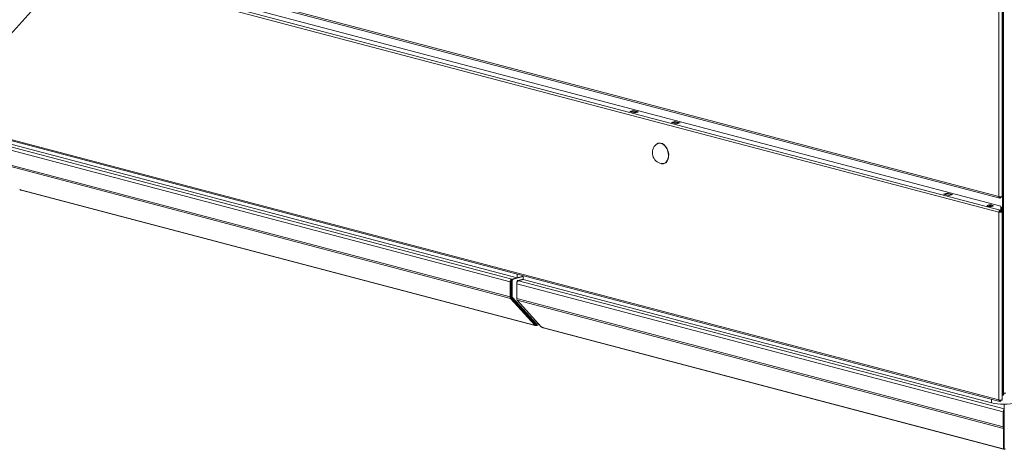
# Model space of a CAD drawing. Units: millimetres. Extents: x 182 to 22410, y 332 to 5832.
# Drawn here: x 865 to 1501, y 345 to 623 of the extents above; entities that cross this region are included whole.
import ezdxf

# ---------------------------------------------------------------- set-up
doc = ezdxf.new("R2010")
doc.units = ezdxf.units.MM
doc.header["$LTSCALE"] = 20
doc.layers.add('AM - Drawing', color=7, linetype='Continuous', lineweight=5)
doc.layers.add('AM - Tekst', color=7, linetype='Continuous', lineweight=15)
doc.styles.add('Note Text (ISO)', font='arial.ttf')
doc.dimstyles.new('Default - Method 1b (ISO)$7', dxfattribs={"dimscale": 20, "dimtxt": 2.5, "dimasz": 4, "dimexe": 3.175, "dimexo": 0, "dimgap": 0.762, "dimtad": 1, "dimtoh": 1, "dimrnd": 1e-08, "dimtxsty": 'Note Text (ISO)', "dimcen": 0.09, "dimdle": 10, "dimclrd": 256, "dimclre": 256, "dimclrt": 256, "dimazin": 2, "dimtfac": 1.4, "dimtmove": 0, "dimatfit": 3, "dimldrblk": 'Filled-2', "dimfxl": 1, "dimtolj": 1, "dimlwd": -1, "dimlwe": -1, "dimarcsym": 0})

# ---------------------------------------------------------------- blocks, each defined once
blk = doc.blocks.new('Filled-2')
at = {"color": 0}
for p, q in [((0, 0), (-1, 0.25)), ((-1, 0.25), (-1, -0.25)), ((-1, 0), (0, 0)), ((-1, -0.25), (0, 0))]:
    blk.add_line(p, q, dxfattribs=at)
at = {"color": 0, "flags": 128}
blk.add_lwpolyline([(-1, -0.25), (0, 0), (-1, 0.25), (-1, -0.25)], dxfattribs=at)
at = {"color": 0}
blk.add_solid([(-1, -0.25), (0, 0), (-1, 0.25), (-1, -0.25)], dxfattribs=at)

msp = doc.modelspace()

# ---------------------------------------------------------------- linework, layer by layer
at = {"layer": 'AM - Drawing'}
for p, q in [((189.65, 852.81), (1497.66, 508.44)), ((190.19, 851.87), (1498.21, 507.5)), ((1497.66, 498.41), (189.65, 842.77)), ((190.49, 844.15), (1498.51, 499.79)), ((199.62, 844.28), (1499, 502.19)), ((1499.99, 763.9), (1499.99, 381.48)), ((1499.99, 763.9), (1499.99, 381.48)), ((1500.56, 381.63), (1500.56, 764.05)), ((1500.56, 381.63), (1500.56, 764.05)), ((1500.56, 381.63), (1500.56, 764.05)), ((189.65, 721.6), (1497.66, 377.24)), ((190.19, 720.67), (1498.21, 376.3)), ((1497.66, 508.44), (1497.66, 629.61)), ((1499.71, 629.83), (1499.71, 508.66)), ((1259.15, 563.4), (1261.41, 564)), ((1262.55, 562.51), (1259.15, 563.4)), ((1260, 563.36), (1261.41, 563.73)), ((1262.83, 562.61), (1260, 563.36)), ((1261.41, 563.73), (1261.41, 564)), ((1261.41, 564), (1264.81, 563.1)), ((1264.24, 562.99), (1261.41, 563.73)), ((1261.52, 563.73), (1264.34, 562.99)), ((1264.81, 563.1), (1262.55, 562.51)), ((1264.24, 562.99), (1262.83, 562.61)), ((1286.02, 556.33), (1288.28, 556.92)), ((1289.42, 555.43), (1286.02, 556.33)), ((1288.28, 556.34), (1287.12, 556.04)), ((1288.28, 556.92), (1291.68, 556.03)), ((1288.28, 556.92), (1288.28, 556.34)), ((1290.58, 555.74), (1288.28, 556.34)), ((1291.68, 556.03), (1289.42, 555.43)), ((848.89, 541.04), (1181.85, 453.38)), ((850.02, 542.88), (1182.98, 455.22)), ((1186.49, 456.09), (852.73, 543.96)), ((1277.95, 542.96), (1277.78, 542.92)), ((848.89, 531.4), (1181.85, 443.73)), ((849.22, 530.39), (1182.18, 442.73)), ((1281.41, 529.81), (1281.25, 529.77)), ((865.51, 512.83), (865.23, 512.91)), ((865.51, 512.83), (1197.57, 425.41)), ((1197.96, 425.16), (865.9, 512.59)), ((1461.95, 510.01), (1464.21, 510.6)), ((1465.34, 509.12), (1461.95, 510.01)), ((1462.8, 509.97), (1464.21, 510.34)), ((1465.63, 509.22), (1462.8, 509.97)), ((1464.21, 510.34), (1464.21, 510.6)), ((1464.21, 510.6), (1467.61, 509.71)), ((1467.04, 509.6), (1464.21, 510.34)), ((1464.31, 510.34), (1467.14, 509.6)), ((1467.61, 509.71), (1465.34, 509.12)), ((1467.04, 509.6), (1465.63, 509.22)), ((1498.23, 508.16), (1498.51, 508.08)), ((1498.51, 508.08), (1499, 508.21)), ((1499, 507.63), (1498.51, 507.5)), ((1499, 508.37), (1499, 508.21)), ((1499, 508.21), (1499, 507.63)), ((1499.11, 508.39), (1499.11, 508.19)), ((1499.11, 508.19), (1499.71, 508.19)), ((1499.71, 508.66), (1499.71, 508.19)), ((1498.09, 498.52), (1497.66, 498.41)), ((1497.66, 377.24), (1497.66, 498.41)), ((1498.09, 498.52), (1498.82, 498.32)), ((1498.51, 499.79), (1499, 499.92)), ((1499, 499.34), (1498.51, 499.21)), ((1499, 502.19), (1499, 499.92)), ((1499, 499.92), (1499, 499.34)), ((1499.11, 499.1), (1499.11, 501.31)), ((1499.11, 501.31), (1499.71, 501.31)), ((1499.11, 498.63), (1499.11, 499.1)), ((1499.71, 499.1), (1499.11, 499.1)), ((1499.11, 498.63), (1499.71, 498.63)), ((1499.71, 501.31), (1499.71, 499.1)), ((1499.71, 498.63), (1499.71, 499.1)), ((1499.71, 498.63), (1499.71, 377.46)), ((1186.49, 458.37), (1186.49, 456.09)), ((1181.85, 453.38), (1181.85, 443.73)), ((1182.42, 443.88), (1182.42, 453.53)), ((1182.64, 454.3), (1182.64, 443.95)), ((1183.21, 454.15), (1182.64, 454.3)), ((1186.38, 456.12), (1182.98, 455.22)), ((1190.34, 457.1), (1183.21, 455.22)), ((1183.77, 455.07), (1183.21, 455.22)), ((1183.21, 454.15), (1183.21, 443.8)), ((1190.34, 456.8), (1183.77, 455.07)), ((1186.15, 452.25), (1186.15, 453.38)), ((1186.15, 453.38), (1186.41, 453.31)), ((1186.15, 452.25), (1500.48, 369.5)), ((1186.15, 442.6), (1186.15, 452.25)), ((1186.49, 456.09), (1190.34, 457.1)), ((1186.72, 454.3), (1190.34, 455.25)), ((1186.72, 454.3), (1187.28, 454.15)), ((1187.28, 454.15), (1190.34, 454.96)), ((1187.28, 454.09), (1190.45, 454.93)), ((1187.28, 454.09), (1501.04, 371.49)), ((1190.34, 454.96), (1190.34, 457.35)), ((1492.98, 375.28), (1190.34, 454.96)), ((1182.18, 442.73), (1197.9, 425.42)), ((1198.3, 426.07), (1182.58, 443.38)), ((1183.21, 443.8), (1182.64, 443.95)), ((1182.81, 443.45), (1198.49, 426.17)), ((1183.37, 443.3), (1182.81, 443.45)), ((1183.37, 443.3), (1199.06, 426.03)), ((1500.48, 359.85), (1186.15, 442.6)), ((1500.64, 358.89), (1186.48, 441.6)), ((1202.2, 424.29), (1186.48, 441.6)), ((1199.3, 426.09), (1199.5, 426.41)), ((1199.5, 426.41), (1200.12, 426.58)), ((1197.57, 425.41), (1197.85, 425.34)), ((1198.3, 426.07), (1197.9, 425.42)), ((1197.94, 425.34), (1198.34, 425.99)), ((1198.37, 425.94), (1198.31, 425.96)), ((1198.75, 426.04), (1198.37, 425.94)), ((1198.37, 425.17), (1198.37, 425.94)), ((1199.06, 426.03), (1198.49, 426.17)), ((1199.12, 425.99), (1198.55, 426.14)), ((1200.9, 425.72), (1198.78, 425.16)), ((1202.77, 424.04), (1202.49, 424.11)), ((1202.77, 424.04), (1500.32, 345.7)), ((1500.72, 345.46), (1203.17, 423.79)), ((1492.98, 375.28), (1492.98, 377.68)), ((1498.23, 376.96), (1498.51, 376.88)), ((1498.51, 376.88), (1499, 377.01)), ((1499, 376.43), (1498.51, 376.3)), ((1499, 377.17), (1499, 377.01)), ((1499, 377.01), (1499, 376.43)), ((1499.11, 377.19), (1499.11, 376.99)), ((1499.11, 376.99), (1499.71, 376.99)), ((1499.71, 381.55), (1499.99, 381.48)), ((1499.71, 381.55), (1499.99, 381.48)), ((1499.71, 377.46), (1499.71, 376.99)), ((1500.11, 380.39), (1500.67, 380.24)), ((1500.11, 380.39), (1500.67, 380.24)), ((1500.67, 380.24), (1500.9, 381.01)), ((1500.67, 380.24), (1500.9, 381.01)), ((1500.48, 369.5), (1501.04, 369.64)), ((1500.48, 359.85), (1500.48, 369.5)), ((1501.04, 371.49), (1501.04, 374.41)), ((1501.04, 371.49), (1501.04, 370.71)), ((1501.04, 370.71), (1501.04, 369.64)), ((1501.04, 360), (1501.04, 369.64)), ((1500.48, 359.85), (1501.04, 360)), ((1500.64, 358.89), (1501.04, 359.54)), ((1500.64, 345.62), (1500.64, 358.89)), ((1501.04, 360), (1501.04, 359.54)), ((1501.04, 346.27), (1501.04, 359.54)), ((1500.32, 345.7), (1500.64, 345.62)), ((1500.64, 345.62), (1501.04, 346.27)), ((1501.12, 346.23), (1501.03, 346.26)), ((1501.12, 346.23), (1501.21, 346.26)), ((1501.12, 345.46), (1501.12, 346.23))]:
    msp.add_line(p, q, dxfattribs=at)
msp.add_arc((1280.89, 536.71), 7.11, 129.69044, 259.80907, dxfattribs=at)
for centre, major_axis, ratio, start_param, end_param in [((1260, 562.97), (0.102, 0.387), 0.682161, 0.368328, 1.055608), ((1261.41, 563.35), (0.102, 0.387), 0.682161, 0, 0.368328), ((1262.83, 562.23), (0.102, 0.387), 0.682161, 0.368328, 0.785941), ((1264.24, 562.6), (0.102, 0.387), 0.682161, 6.2339, 6.651513), ((1279.34, 536.3), (-1.72, 6.54), 0.682161, 2.834398, 6.59038), ((1279.52, 536.34), (1.73, -6.58), 0.682161, 0, 3.141593), ((865.11, 513.04), (-0.204, 0.126), 0.296198, 0.795495, 2.366291), ((866.31, 514.13), (-0.41, -1.55), 0.682161, 5.866115, 6.283185), ((1462.8, 509.58), (0.102, 0.387), 0.682161, 0.368328, 1.055608), ((1464.21, 509.95), (0.102, 0.387), 0.682161, 0, 0.368328), ((1465.63, 508.84), (0.102, 0.387), 0.682161, 0.368328, 0.785941), ((1467.04, 509.21), (0.102, 0.387), 0.682161, 6.2339, 6.651513), ((1498.51, 508.66), (-1.2, 0), 0.263274, 0.785398, 1.832596), ((1498.51, 508.66), (-0.31, -1.16), 0.682161, 5.080717, 6.651513), ((1498.51, 508.66), (-0.153, -0.58), 0.682161, 5.419759, 6.651513), ((1498.51, 508.66), (1.2, 0), 0.263274, 4.974188, 6.283185), ((1492.01, 501.96), (-2, 0), 0.263274, 3.723537, 5.701241), ((1498.51, 498.63), (0.31, 1.16), 0.682161, 0.368328, 1.939124), ((1498.51, 498.63), (1.2, 0), 0.263274, 3.926991, 4.974188), ((1498.51, 498.63), (0.153, 0.58), 0.682161, 0.368328, 1.939124), ((1498.51, 498.63), (0.6, 0), 0.263274, 3.926991, 6.283185), ((1498.51, 498.63), (1.2, 0), 0.263274, 4.974188, 6.283185), ((1182.98, 453.68), (0.41, 1.55), 0.682161, 0.368328, 1.939124), ((1182.98, 453.68), (0.204, 0.774), 0.682161, 1.011829, 1.939124), ((1183.21, 454.45), (0.204, 0.774), 0.682161, 0.368328, 1.939124), ((1183.77, 454.3), (0.204, 0.774), 0.682161, 0.368328, 1.939124), ((1186.72, 453.53), (0.204, 0.774), 0.682161, 0.368328, 1.939124), ((1187.28, 452.55), (0.41, 1.55), 0.682161, 0.368328, 1.939124), ((1187.28, 453.38), (0.204, 0.774), 0.682161, 0.368328, 0.915651), ((1182.98, 444.03), (-0.41, -1.55), 0.682161, 5.080717, 5.866115), ((1182.98, 444.03), (0.204, 0.774), 0.682161, 1.939124, 2.724522), ((1183.21, 444.1), (-0.204, -0.774), 0.682161, 5.080717, 5.866115), ((1183.77, 443.95), (-0.204, -0.774), 0.682161, 5.080717, 5.866115), ((1187.28, 442.9), (0.41, 1.55), 0.682161, 1.939124, 2.724522), ((1198.37, 426.71), (0.41, -1.55), 0.682161, 5.914858, 7.485654), ((1198.37, 426.71), (-0.41, -1.55), 0.682161, 5.866115, 6.651513), ((1197.73, 425.47), (0.204, -0.126), 0.296198, 5.507884, 7.07868), ((1198.13, 426.12), (0.204, -0.126), 0.296198, 0, 0.795495), ((1198.37, 426.71), (-0.204, -0.774), 0.682161, 0.239051, 0.368328), ((1198.37, 426.71), (0.204, -0.774), 0.682161, 5.914858, 6.736104), ((1198.61, 426.37), (-0.061, -0.232), 0.682161, 5.866115, 6.283185), ((1199.18, 426.22), (-0.061, -0.232), 0.682161, 5.866115, 7.436911), ((1202.37, 424.25), (-0.204, 0.126), 0.296198, 0.795495, 2.366291), ((1203.57, 425.34), (-0.41, -1.55), 0.682161, 5.866115, 6.283185), ((1498.51, 377.46), (-1.2, 0), 0.263274, 0.785398, 1.832596), ((1498.51, 377.46), (-0.31, -1.16), 0.682161, 5.080717, 6.651513), ((1498.51, 377.46), (-0.153, -0.58), 0.682161, 5.419759, 6.651513), ((1498.51, 377.46), (1.2, 0), 0.263274, 4.974188, 6.283185), ((1501.12, 381.78), (-0.41, -1.55), 0.682161, 5.080717, 6.241215), ((1501.12, 381.78), (-0.41, -1.55), 0.682161, 5.080717, 6.241215), ((1501.69, 381.93), (-1.6, 0), 0.263274, 0.785398, 1.839223), ((1501.12, 381.78), (-0.204, -0.774), 0.682161, 5.080717, 6.241215), ((1501.12, 381.78), (-0.204, -0.774), 0.682161, 5.080717, 6.241215), ((1500.9, 377.36), (-11.2, 0), 0.263274, 0.785398, 2.356194), ((1501.12, 359.64), (9, 0), 0.263274, 1.561907, 1.579685), ((1501.12, 358.87), (-9, 0), 0.263274, 4.7035, 4.721278), ((1501.12, 359.64), (-9, 0), 0.263274, 1.561907, 1.579685), ((1501.12, 347), (-0.41, -1.55), 0.682161, 5.866115, 6.651513), ((1501.12, 347), (-0.204, -0.774), 0.682161, 0.170543, 0.368328), ((1501.12, 347), (0.204, -0.774), 0.682161, 5.914858, 6.112643), ((1501.12, 347), (0.41, -1.55), 0.682161, 5.914858, 6.700256)]:
    msp.add_ellipse(centre, major_axis=major_axis, ratio=ratio, start_param=start_param, end_param=end_param, dxfattribs=at)
msp.add_ellipse((1492.01, 502.54), major_axis=(2, 0), ratio=0.263274, dxfattribs=at)
for points, knots in [([(1277.78, 542.92), (1277.68, 542.89), (1277.58, 542.86), (1277.37, 542.79), (1277.27, 542.74), (1277.08, 542.65), (1276.98, 542.6), (1276.79, 542.49), (1276.7, 542.44), (1276.52, 542.31), (1276.44, 542.24), (1276.35, 542.17)], [1.939124, 1.939124, 1.939124, 1.939124, 2.000563, 2.000563, 2.062002, 2.062002, 2.123441, 2.123441, 2.18488, 2.18488, 2.2463191, 2.2463191, 2.2463191, 2.2463191]), ([(1279.63, 529.71), (1279.74, 529.69), (1279.85, 529.68), (1280.07, 529.66), (1280.18, 529.65), (1280.39, 529.65), (1280.5, 529.65), (1280.72, 529.67), (1280.82, 529.68), (1281.04, 529.72), (1281.14, 529.74), (1281.25, 529.77)], [4.7735215, 4.7735215, 4.7735215, 4.7735215, 4.8349606, 4.8349606, 4.8963996, 4.8963996, 4.9578386, 4.9578386, 5.0192776, 5.0192776, 5.0807166, 5.0807166, 5.0807166, 5.0807166]), ([(1500.48, 369.5), (1500.48, 370.07), (1500.61, 370.74), (1500.8, 371.14), (1500.87, 371.3), (1500.96, 371.42), (1501.04, 371.49)], [0, 0, 0, 0, 1.119212, 1.119212, 1.119212, 1.570796, 1.570796, 1.570796, 1.570796])]:
    msp.add_open_spline(points, degree=3, knots=knots, dxfattribs=at)
for points in [[(1500.67, 380.24), (1500.68, 380.24), (1500.69, 380.25), (1500.71, 380.29)], [(1500.67, 380.24), (1500.68, 380.24), (1500.69, 380.25), (1500.71, 380.29)], [(1500.64, 358.89), (1500.54, 359.09), (1500.48, 359.44), (1500.48, 359.85)]]:
    msp.add_open_spline(points, degree=3, dxfattribs=at)

# ---------------------------------------------------------------- leaders
at = {"layer": 'AM - Tekst', "annotation_type": 0, "has_hookline": 1, "hookline_direction": 1, "text_width": 125}
msp.add_leader([(1035.69, 808.29), (683.76, 419.67), (649, 419.67)], dimstyle='Default - Method 1b (ISO)$7', override={"dimtad": 0}, dxfattribs=at)

doc.saveas('drawing.dxf')
